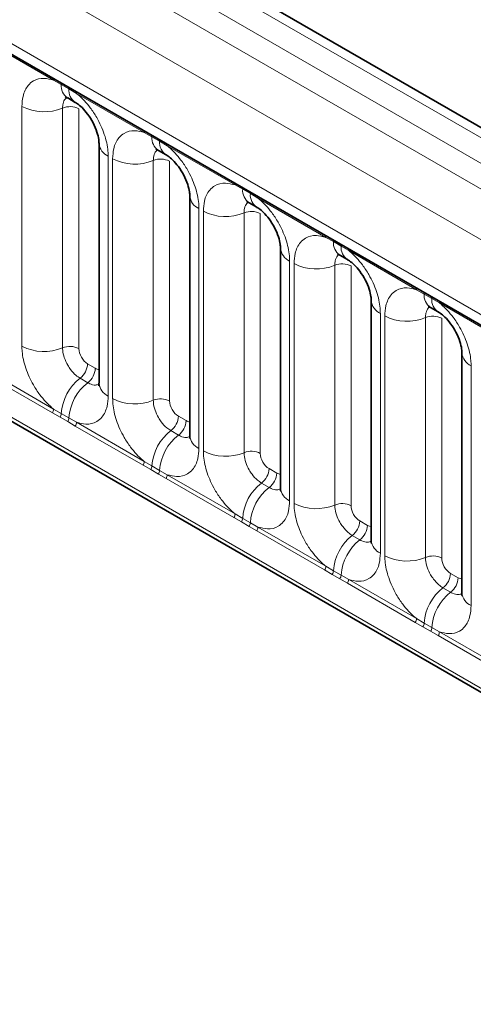
# Model space of a CAD drawing. Units: millimetres. Extents: x 15 to 416, y 5 to 292.
# Drawn here: x 257 to 261, y 258 to 266 of the extents above; entities that cross this region are included whole.
import ezdxf

# ---------------------------------------------------------------- set-up
doc = ezdxf.new("R2010")
doc.units = ezdxf.units.MM

msp = doc.modelspace()

# ---------------------------------------------------------------- linework, layer by layer
at = {"color": 8, "linetype": 'Continuous', "lineweight": 18}
for p, q in [((314.45127998, 233.69196933), (243.95584085, 274.3881201)), ((243.77596534, 274.2878739), (314.27451681, 233.58992642)), ((243.59920217, 274.18223697), (314.0946413, 233.4860862)), ((313.9184897, 233.181328), (243.42488567, 273.87641939)), ((244.05828016, 272.90870643), (313.28509521, 232.94491675)), ((243.42488567, 270.24389254), (313.9184897, 229.54880114)), ((313.28509521, 229.94743425), (244.05828016, 269.91122392)), ((257.1650615, 265.2450683), (256.62053615, 265.55941609)), ((257.22628239, 265.21069023), (257.1650615, 265.2450683)), ((257.28778943, 265.17518297), (257.22628239, 265.21069023)), ((257.34885613, 265.13896591), (257.28778943, 265.17518297)), ((257.89338148, 264.82461812), (257.34885613, 265.13896591)), ((256.91058872, 263.10983933), (256.91058872, 265.03441303)), ((257.23707516, 265.02088102), (257.23707516, 263.09630732)), ((257.36766973, 265.01546821), (257.36766973, 263.09089452)), ((257.95460238, 264.79024005), (257.89338148, 264.82461812)), ((258.01610941, 264.7547328), (257.95460238, 264.79024005)), ((258.07717612, 264.71851574), (258.01610941, 264.7547328)), ((258.62170147, 264.40416794), (258.07717612, 264.71851574)), ((257.60332891, 264.63450263), (257.60332891, 262.70992894)), ((257.63890871, 262.68938916), (257.63890871, 264.61396285)), ((257.96539514, 264.60043084), (257.96539514, 262.67585714)), ((258.09598972, 264.59501803), (258.09598972, 262.67044434)), ((258.68292236, 264.36978987), (258.62170147, 264.40416794)), ((258.7444294, 264.33428262), (258.68292236, 264.36978987)), ((258.8054961, 264.29806556), (258.7444294, 264.33428262)), ((259.35002145, 263.98371776), (258.8054961, 264.29806556)), ((258.33164889, 264.21405245), (258.33164889, 262.28947876)), ((258.36722869, 262.26893898), (258.36722869, 264.19351267)), ((258.69371513, 264.17998066), (258.69371513, 262.25540697)), ((258.8243097, 264.17456786), (258.8243097, 262.24999416)), ((259.41124235, 263.9493397), (259.35002145, 263.98371776)), ((259.47274938, 263.91383244), (259.41124235, 263.9493397)), ((259.53381609, 263.87761538), (259.47274938, 263.91383244)), ((260.07834144, 263.56326759), (259.53381609, 263.87761538)), ((259.05996888, 263.79360227), (259.05996888, 261.86902858)), ((259.09554868, 261.8484888), (259.09554868, 263.77306249)), ((259.42203511, 263.75953048), (259.42203511, 261.83495679)), ((259.55262969, 263.75411768), (259.55262969, 261.82954398)), ((260.13956233, 263.52888952), (260.07834144, 263.56326759)), ((260.20106936, 263.49338226), (260.13956233, 263.52888952)), ((260.26213607, 263.4571652), (260.20106936, 263.49338226)), ((260.80666142, 263.14281741), (260.26213607, 263.4571652)), ((259.78828886, 263.3731521), (259.78828886, 261.4485784)), ((259.82386866, 261.42803862), (259.82386866, 263.35261232)), ((260.1503551, 263.33908031), (260.1503551, 261.41450661)), ((260.28094967, 263.3336675), (260.28094967, 261.40909381)), ((257.43833733, 262.96849464), (257.49984437, 262.93298738)), ((260.51660885, 262.95270192), (260.51660885, 261.02812823)), ((257.1553083, 262.57507046), (256.61078295, 262.88941825)), ((256.62053615, 262.91972384), (257.1650615, 262.60537605)), ((257.37772818, 262.85268914), (257.43923521, 262.81718188)), ((257.2165292, 262.53989456), (257.1553083, 262.57507046)), ((257.1650615, 262.60537605), (257.22628239, 262.569248)), ((257.27803623, 262.5043873), (257.2165292, 262.53989456)), ((257.22628239, 262.569248), (257.28778943, 262.53374074)), ((257.28778943, 262.53374074), (257.34885613, 262.49927367)), ((258.16665732, 262.54804446), (258.22816435, 262.51253721)), ((257.33910294, 262.46896808), (257.27803623, 262.5043873)), ((257.88362829, 262.15462028), (257.33910294, 262.46896808)), ((257.34885613, 262.49927367), (257.89338148, 262.18492587)), ((258.10604817, 262.43223896), (258.1675552, 262.39673171)), ((257.94484918, 262.11944438), (257.88362829, 262.15462028)), ((257.89338148, 262.18492587), (257.95460238, 262.14879782)), ((257.95460238, 262.14879782), (258.01610941, 262.11329057)), ((258.00635621, 262.08393713), (257.94484918, 262.11944438)), ((258.06742292, 262.0485179), (258.00635621, 262.08393713)), ((258.01610941, 262.11329057), (258.07717612, 262.07882349)), ((258.07717612, 262.07882349), (258.62170147, 261.7644757)), ((258.8949773, 262.12759428), (258.95648434, 262.09208703)), ((258.61194827, 261.7341701), (258.06742292, 262.0485179)), ((258.83436815, 262.01178878), (258.89587518, 261.97628153)), ((258.62170147, 261.7644757), (258.68292236, 261.72834764)), ((258.67316917, 261.6989942), (258.61194827, 261.7341701)), ((258.7346762, 261.66348695), (258.67316917, 261.6989942)), ((258.68292236, 261.72834764), (258.7444294, 261.69284039)), ((258.79574291, 261.62806772), (258.7346762, 261.66348695)), ((258.7444294, 261.69284039), (258.8054961, 261.65837331)), ((258.8054961, 261.65837331), (259.35002145, 261.34402552)), ((259.62329729, 261.70714411), (259.68480432, 261.67163685)), ((259.34026826, 261.31371993), (258.79574291, 261.62806772)), ((259.56268814, 261.59133861), (259.62419517, 261.55583135)), ((259.35002145, 261.34402552), (259.41124235, 261.30789747)), ((259.40148915, 261.27854403), (259.34026826, 261.31371993)), ((259.46299618, 261.24303677), (259.40148915, 261.27854403)), ((259.41124235, 261.30789747), (259.47274938, 261.27239021)), ((259.47274938, 261.27239021), (259.53381609, 261.23792313)), ((260.35161727, 261.28669393), (260.41312431, 261.25118667)), ((259.52406289, 261.20761754), (259.46299618, 261.24303677)), ((260.06858824, 260.89326975), (259.52406289, 261.20761754)), ((259.53381609, 261.23792313), (260.07834144, 260.92357534)), ((260.29100812, 261.17088843), (260.35251515, 261.13538117)), ((260.12980913, 260.85809385), (260.06858824, 260.89326975)), ((260.07834144, 260.92357534), (260.13956233, 260.88744729)), ((260.13956233, 260.88744729), (260.20106936, 260.85194003)), ((260.19131617, 260.82258659), (260.12980913, 260.85809385)), ((260.25238287, 260.78716737), (260.19131617, 260.82258659)), ((260.20106936, 260.85194003), (260.26213607, 260.81747296)), ((260.26213607, 260.81747296), (260.80666142, 260.50312516)), ((260.79690823, 260.47281957), (260.25238287, 260.78716737))]:
    msp.add_line(p, q, dxfattribs=at)
at = {"color": 7, "linetype": 'Continuous', "lineweight": 35}
for p, q in [((314.57408079, 233.70383672), (244.07993443, 274.39924119)), ((244.11006702, 272.79424522), (313.33688206, 232.83045555)), ((243.42488567, 270.24389254), (313.9184897, 229.54880114)), ((257.27799215, 265.10221263), (257.33949919, 265.06670537)), ((257.53010561, 264.73655364), (257.53010561, 262.81197995)), ((258.00631214, 264.68176245), (258.06781917, 264.6462552)), ((258.25842559, 264.31610347), (258.25842559, 262.39152977)), ((258.73463212, 264.26131227), (258.79613916, 264.22580502)), ((258.98674557, 263.89565329), (258.98674557, 261.97107959)), ((259.46295211, 263.8408621), (259.52445914, 263.80535484)), ((259.71506556, 263.47520311), (259.71506556, 261.55062942)), ((260.19127209, 263.42041192), (260.25277912, 263.38490466)), ((260.44338554, 263.05475293), (260.44338554, 261.13017924))]:
    msp.add_line(p, q, dxfattribs=at)
at = {"color": 8, "linetype": 'Continuous', "lineweight": 18}
for centre, radius, start, end in [((257.14214878, 265.24639763), 0.02295125, 356.679576029, 38.092521897), ((257.2039287, 265.21132269), 0.02236264, 358.379353857, 38.335916223), ((257.34479055, 265.20061796), 0.11893542, 175.141979476, 235.830994822), ((257.26543573, 265.17581543), 0.02236264, 358.379353856, 38.335916224), ((257.40567445, 265.16495889), 0.11832756, 175.043182093, 236.926239228), ((257.32594342, 265.14029525), 0.02295125, 356.679576029, 38.092521897), ((257.08851279, 265.38185156), 0.39034665, 242.882909715, 292.370285825), ((257.2965001, 264.8764928), 0.15613866, 62.882909715, 112.370285824), ((257.87046877, 264.82594745), 0.02295125, 356.679576028, 38.092521898), ((257.93224869, 264.79087251), 0.02236264, 358.379353857, 38.335916223), ((258.07311054, 264.78016778), 0.11893542, 175.141979476, 235.830994822), ((257.99375572, 264.75536525), 0.02236264, 358.379353856, 38.335916223), ((258.13399444, 264.74450871), 0.11832756, 175.043182093, 236.926239228), ((257.65437456, 264.74829303), 0.12471533, 184.889105407, 245.839300335), ((258.0542634, 264.71984507), 0.02295125, 356.679576029, 38.092521897), ((257.81683278, 264.96140138), 0.39034665, 242.882909715, 292.370285824), ((258.02482009, 264.45604262), 0.15613866, 62.882909715, 112.370285824), ((258.59878875, 264.40549728), 0.02295125, 356.679576029, 38.092521897), ((258.66056867, 264.37042233), 0.02236264, 358.379353855, 38.335916224), ((258.80143052, 264.3597176), 0.11893542, 175.141979477, 235.830994822), ((258.7220757, 264.33491508), 0.02236264, 358.379353856, 38.335916224), ((258.38269454, 264.32784285), 0.12471533, 184.889105407, 245.839300335), ((258.86231442, 264.32405854), 0.11832756, 175.043182093, 236.926239228), ((258.78258339, 264.29939489), 0.02295125, 356.67957603, 38.092521896), ((258.54515276, 264.5409512), 0.39034665, 242.882909715, 292.370285824), ((258.75314007, 264.03559244), 0.15613866, 62.882909715, 112.370285825), ((259.32710874, 263.9850471), 0.02295125, 356.679576029, 38.092521897), ((259.38888865, 263.94997215), 0.02236264, 358.379353857, 38.335916223), ((259.11101453, 263.90739267), 0.12471533, 184.889105407, 245.839300335), ((259.52975051, 263.93926742), 0.11893542, 175.141979477, 235.830994822), ((259.45039569, 263.9144649), 0.02236264, 358.379353856, 38.335916223), ((259.59063441, 263.90360836), 0.11832756, 175.043182093, 236.926239228), ((259.51090337, 263.87894471), 0.02295125, 356.679576028, 38.092521897), ((259.27347275, 264.12050103), 0.39034665, 242.882909715, 292.370285824), ((259.48146006, 263.61514227), 0.15613866, 62.882909715, 112.370285825), ((260.05542872, 263.56459692), 0.02295125, 356.679576029, 38.092521897), ((259.83933451, 263.4869425), 0.12471533, 184.889105407, 245.839300335), ((260.11720864, 263.52952197), 0.02236264, 358.379353856, 38.335916225), ((260.25807049, 263.51881725), 0.11893542, 175.141979476, 235.830994822), ((260.17871567, 263.49401472), 0.02236264, 358.379353856, 38.335916224), ((260.31895439, 263.48315818), 0.11832756, 175.043182093, 236.926239228), ((260.23922335, 263.45849454), 0.02295125, 356.679576029, 38.092521897), ((260.00179273, 263.70005085), 0.39034665, 242.882909715, 292.370285824), ((260.20978004, 263.19469209), 0.15613866, 62.882909715, 112.370285824), ((257.08851279, 263.45727787), 0.39034665, 242.882909715, 292.370285824), ((257.2965001, 262.9519191), 0.15613866, 62.882909715, 112.370285825), ((260.5676545, 263.06649232), 0.12471533, 184.889105407, 245.839300335), ((257.28241646, 262.97633572), 0.15611791, 307.626470375, 357.121086186), ((257.34392349, 262.94082847), 0.15611791, 307.626470375, 357.121086186), ((257.61794044, 262.54216087), 0.3925936, 127.72410274, 176.043714485), ((257.67944747, 262.50665361), 0.3925936, 127.72410274, 176.043714485), ((257.65465889, 262.82405403), 0.12513714, 185.536899858, 245.7832411), ((257.81683278, 263.03682769), 0.39034665, 242.882909715, 292.370285824), ((258.02482009, 262.53146893), 0.15613866, 62.882909715, 112.370285825), ((257.10617655, 262.60760467), 0.05892711, 326.488151271, 357.832558939), ((257.1667067, 262.57274602), 0.0596783, 326.600342403, 356.639706353), ((257.22821373, 262.53723876), 0.0596783, 326.600342403, 356.639706353), ((258.01073644, 262.55588554), 0.15611791, 307.626470375, 357.121086186), ((257.28997118, 262.50150229), 0.05892711, 326.48815127, 357.832558939), ((258.07224348, 262.52037829), 0.15611791, 307.626470375, 357.121086186), ((258.34626042, 262.12171069), 0.3925936, 127.72410274, 176.043714485), ((258.40776745, 262.08620343), 0.3925936, 127.72410274, 176.043714485), ((258.38297888, 262.40360385), 0.12513714, 185.536899858, 245.7832411), ((258.54515276, 262.61637751), 0.39034665, 242.882909715, 292.370285824), ((258.75314007, 262.11101875), 0.15613866, 62.882909715, 112.370285825), ((257.83449653, 262.18715449), 0.05892711, 326.48815127, 357.832558939), ((257.89502668, 262.15229584), 0.0596783, 326.600342403, 356.639706353), ((257.95653372, 262.11678858), 0.0596783, 326.600342403, 356.639706354), ((258.01829117, 262.08105211), 0.05892711, 326.48815127, 357.832558938), ((258.73905643, 262.13543537), 0.15611791, 307.626470375, 357.121086186), ((258.80056346, 262.09992811), 0.15611791, 307.626470375, 357.121086186), ((259.07458041, 261.70126051), 0.3925936, 127.72410274, 176.043714485), ((259.13608744, 261.66575326), 0.3925936, 127.72410274, 176.043714485), ((259.11129886, 261.98315368), 0.12513714, 185.536899858, 245.7832411), ((259.27347275, 262.19592733), 0.39034665, 242.882909715, 292.370285824), ((259.48146006, 261.69056857), 0.15613866, 62.882909715, 112.370285824), ((258.56281652, 261.76670432), 0.05892711, 326.48815127, 357.832558939), ((258.62334667, 261.73184566), 0.0596783, 326.600342403, 356.639706353), ((258.6848537, 261.69633841), 0.0596783, 326.600342403, 356.639706353), ((258.74661115, 261.66060193), 0.05892711, 326.48815127, 357.832558939), ((259.46737641, 261.71498519), 0.15611791, 307.626470375, 357.121086186), ((259.52888345, 261.67947793), 0.15611791, 307.626470375, 357.121086185), ((259.80290039, 261.28081033), 0.3925936, 127.72410274, 176.043714485), ((259.86440742, 261.24530308), 0.3925936, 127.72410274, 176.043714485), ((259.83961884, 261.5627035), 0.12513714, 185.536899858, 245.7832411), ((260.00179273, 261.77547716), 0.39034665, 242.882909715, 292.370285824), ((260.20978004, 261.27011839), 0.15613866, 62.882909715, 112.370285824), ((259.2911365, 261.34625414), 0.05892711, 326.48815127, 357.832558939), ((259.35166665, 261.31139548), 0.0596783, 326.600342403, 356.639706353), ((259.41317368, 261.27588823), 0.0596783, 326.600342403, 356.639706353), ((260.1956964, 261.29453501), 0.15611791, 307.626470375, 357.121086186), ((259.47493114, 261.24015175), 0.05892711, 326.488151271, 357.832558938), ((260.25720343, 261.25902776), 0.15611791, 307.626470375, 357.121086185), ((260.53122038, 260.86036015), 0.3925936, 127.72410274, 176.043714485), ((260.59272741, 260.8248529), 0.3925936, 127.72410274, 176.043714485), ((260.56793883, 261.14225332), 0.12513714, 185.536899858, 245.7832411), ((260.01945649, 260.92580396), 0.05892711, 326.48815127, 357.832558939), ((260.07998664, 260.89094531), 0.0596783, 326.600342403, 356.639706353), ((260.14149367, 260.85543805), 0.0596783, 326.600342403, 356.639706353), ((260.20325112, 260.81970158), 0.05892711, 326.488151271, 357.832558938)]:
    msp.add_arc(centre, radius, start, end, dxfattribs=at)
for centre, major_axis, ratio, start_param, end_param in [((257.43842351, 263.05014874), (-0.04999592, 0.08660489), 0.5780852102, 0.7860886134, 2.3556669651), ((257.49975819, 263.01474099), (-0.05005688, 0.08671042), 0.5766787367, 2.3568845443, 2.7989588084), ((258.1667435, 262.62969857), (-0.04999592, 0.08660489), 0.5780852102, 0.7860886134, 2.3556669651), ((258.22807818, 262.59429081), (-0.05005688, 0.08671042), 0.5766787367, 2.3568845443, 2.7989588084), ((258.89506348, 262.20924839), (-0.04999592, 0.08660489), 0.5780852102, 0.7860886134, 2.3556669651), ((258.95639816, 262.17384063), (-0.05005688, 0.08671042), 0.5766787367, 2.3568845443, 2.7989588084), ((259.62338346, 261.78879821), (-0.04999592, 0.08660489), 0.5780852102, 0.7860886134, 2.3556669651), ((259.68471814, 261.75339045), (-0.05005688, 0.08671042), 0.5766787367, 2.3568845443, 2.7989588084), ((260.35170345, 261.36834803), (-0.04999592, 0.08660489), 0.5780852102, 0.7860886134, 2.3556669651), ((260.41303813, 261.33294028), (-0.05005688, 0.08671042), 0.5766787367, 2.3568845443, 2.7989588084)]:
    msp.add_ellipse(centre, major_axis=major_axis, ratio=ratio, start_param=start_param, end_param=end_param, dxfattribs=at)
for points, knots in [([(256.91058872, 265.03441303), (256.91233512, 265.06222462), (256.91655769, 265.12946966), (256.95120128, 265.19882556), (257.00964056, 265.24850795), (257.07941243, 265.26723), (257.1393411, 265.25172345), (257.1650615, 265.2450683)], [0, 0, 0, 0, 0.1727639725, 0.4177221504, 0.5710003272, 0.8158804331, 1, 1, 1, 1]), ([(257.34885613, 265.13896591), (257.35322564, 265.1353762), (257.39215712, 265.10339257), (257.45031675, 265.0405541), (257.52287844, 264.93099382), (257.57743945, 264.81039781), (257.60132692, 264.70333783), (257.60293117, 264.64817814), (257.60332891, 264.63450263)], [0, 0, 0, 0, 0.0309785088, 0.2760125757, 0.4293382388, 0.6742942096, 0.9192491379, 1, 1, 1, 1]), ([(257.27070006, 265.10552278), (257.2668917, 265.10259921), (257.25281686, 265.09179433), (257.23988786, 265.06301656), (257.23789818, 265.03321025), (257.23707516, 265.02088102)], [0, 0, 0, 0, 0.1786505493, 0.6602529331, 1, 1, 1, 1]), ([(257.63890871, 264.61396285), (257.6406551, 264.64177444), (257.64487768, 264.70901948), (257.67952127, 264.77837539), (257.73796055, 264.82805777), (257.80773242, 264.84677983), (257.86766109, 264.83127327), (257.89338148, 264.82461812)], [0, 0, 0, 0, 0.1727639725, 0.4177221504, 0.5710003272, 0.8158804331, 1, 1, 1, 1]), ([(257.99902005, 264.6850726), (257.99521169, 264.68214903), (257.98113684, 264.67134416), (257.96820784, 264.64256638), (257.96621816, 264.61276007), (257.96539514, 264.60043084)], [0, 0, 0, 0, 0.1786505493, 0.6602529331, 1, 1, 1, 1]), ([(258.07717612, 264.71851574), (258.08154563, 264.71492603), (258.12047711, 264.6829424), (258.17863673, 264.62010392), (258.25119842, 264.51054364), (258.30575944, 264.38994763), (258.3296469, 264.28288766), (258.33125116, 264.22772796), (258.33164889, 264.21405245)], [0, 0, 0, 0, 0.03097850876, 0.27601257573, 0.4293382388, 0.67429420962, 0.91924913794, 1, 1, 1, 1]), ([(258.36722869, 264.19351267), (258.36897509, 264.22132427), (258.37319766, 264.2885693), (258.40784125, 264.35792521), (258.46628053, 264.40760759), (258.5360524, 264.42632965), (258.59598107, 264.4108231), (258.62170147, 264.40416794)], [0, 0, 0, 0, 0.1727639725, 0.4177221504, 0.5710003272, 0.8158804331, 1, 1, 1, 1]), ([(258.8054961, 264.29806556), (258.80986561, 264.29447585), (258.84879709, 264.26249222), (258.90695672, 264.19965374), (258.97951841, 264.09009346), (259.03407942, 263.96949746), (259.05796689, 263.86243748), (259.05957114, 263.80727778), (259.05996888, 263.79360227)], [0, 0, 0, 0, 0.0309785088, 0.2760125757, 0.4293382388, 0.6742942096, 0.9192491379, 1, 1, 1, 1]), ([(258.72734003, 264.26462242), (258.72353167, 264.26169885), (258.70945683, 264.25089398), (258.69652783, 264.2221162), (258.69453815, 264.19230989), (258.69371513, 264.17998066)], [0, 0, 0, 0, 0.1786505493, 0.6602529331, 1, 1, 1, 1]), ([(259.09554868, 263.77306249), (259.09729507, 263.80087409), (259.10151764, 263.86811912), (259.13616124, 263.93747503), (259.19460052, 263.98715742), (259.26437239, 264.00587947), (259.32430106, 263.99037292), (259.35002145, 263.98371776)], [0, 0, 0, 0, 0.1727639725, 0.4177221504, 0.5710003272, 0.8158804331, 1, 1, 1, 1]), ([(259.53381609, 263.87761538), (259.5381856, 263.87402567), (259.57711708, 263.84204204), (259.6352767, 263.77920356), (259.70783839, 263.66964329), (259.76239941, 263.54904728), (259.78628687, 263.4419873), (259.78789113, 263.38682761), (259.78828886, 263.3731521)], [0, 0, 0, 0, 0.0309785088, 0.2760125757, 0.4293382388, 0.6742942096, 0.9192491379, 1, 1, 1, 1]), ([(259.45566001, 263.84417225), (259.45185166, 263.84124867), (259.43777681, 263.8304438), (259.42484781, 263.80166602), (259.42285813, 263.77185971), (259.42203511, 263.75953048)], [0, 0, 0, 0, 0.1786505493, 0.6602529331, 1, 1, 1, 1]), ([(259.82386866, 263.35261232), (259.82561506, 263.38042391), (259.82983763, 263.44766895), (259.86448122, 263.51702485), (259.9229205, 263.56670724), (259.99269237, 263.58542929), (260.05262104, 263.56992274), (260.07834144, 263.56326759)], [0, 0, 0, 0, 0.1727639725, 0.4177221504, 0.5710003272, 0.8158804331, 1, 1, 1, 1]), ([(260.18398, 263.42372207), (260.18017164, 263.4207985), (260.1660968, 263.40999362), (260.1531678, 263.38121585), (260.15117812, 263.35140954), (260.1503551, 263.33908031)], [0, 0, 0, 0, 0.17865054931, 0.66025293308, 1, 1, 1, 1]), ([(260.26213607, 263.4571652), (260.26650558, 263.45357549), (260.30543706, 263.42159186), (260.36359669, 263.35875338), (260.43615838, 263.24919311), (260.49071939, 263.1285971), (260.51460686, 263.02153712), (260.51621111, 262.96637743), (260.51660885, 262.95270192)], [0, 0, 0, 0, 0.0309785088, 0.2760125757, 0.4293382388, 0.6742942096, 0.9192491379, 1, 1, 1, 1]), ([(257.1650615, 262.60537605), (257.16069199, 262.60896576), (257.12176051, 262.64094939), (257.06360089, 262.70378787), (256.9910392, 262.81334814), (256.93647818, 262.93394415), (256.91259071, 263.04100413), (256.91098646, 263.09616382), (256.91058872, 263.10983933)], [0, 0, 0, 0, 0.0309785088, 0.2760125757, 0.4293382388, 0.6742942096, 0.9192491379, 1, 1, 1, 1]), ([(257.23707516, 263.09630732), (257.23725243, 263.09021107), (257.23796735, 263.06562589), (257.24861284, 263.01792346), (257.27292258, 262.96414996), (257.30526596, 262.9154242), (257.33970149, 262.87771226), (257.36660124, 262.86001112), (257.37772818, 262.85268914)], [0, 0, 0, 0, 0.07073893611, 0.28527829637, 0.49977431669, 0.63403107843, 0.84861879729, 1, 1, 1, 1]), ([(257.43923521, 262.81718188), (257.44441476, 262.81441176), (257.46530298, 262.80324033), (257.49826313, 262.79413706), (257.51991022, 262.80176313), (257.52921315, 262.80504046)], [0, 0, 0, 0, 0.1582662389, 0.6382612674, 1, 1, 1, 1]), ([(257.60332891, 262.70992894), (257.60158251, 262.68211734), (257.59735994, 262.61487231), (257.56271635, 262.5455164), (257.50427707, 262.49583401), (257.4345052, 262.47711196), (257.37457653, 262.49261851), (257.34885613, 262.49927367)], [0, 0, 0, 0, 0.1727639725, 0.4177221504, 0.5710003272, 0.8158804331, 1, 1, 1, 1]), ([(257.89338148, 262.18492587), (257.88901198, 262.18851558), (257.85008049, 262.22049921), (257.79192087, 262.28333769), (257.71935918, 262.39289797), (257.66479816, 262.51349397), (257.6409107, 262.62055395), (257.63930644, 262.67571365), (257.63890871, 262.68938916)], [0, 0, 0, 0, 0.0309785088, 0.2760125757, 0.4293382388, 0.6742942096, 0.9192491379, 1, 1, 1, 1]), ([(257.96539514, 262.67585714), (257.96557242, 262.66976089), (257.96628734, 262.64517572), (257.97693283, 262.59747328), (258.00124256, 262.54369978), (258.03358594, 262.49497402), (258.06802148, 262.45726208), (258.09492122, 262.43956095), (258.10604817, 262.43223896)], [0, 0, 0, 0, 0.0707389361, 0.2852782964, 0.4997743167, 0.6340310784, 0.8486187973, 1, 1, 1, 1]), ([(258.1675552, 262.39673171), (258.17273474, 262.39396159), (258.19362296, 262.38279016), (258.22658312, 262.37368688), (258.2482302, 262.38131295), (258.25753313, 262.38459029)], [0, 0, 0, 0, 0.1582662389, 0.6382612674, 1, 1, 1, 1]), ([(258.33164889, 262.28947876), (258.3299025, 262.26166716), (258.32567993, 262.19442213), (258.29103633, 262.12506622), (258.23259705, 262.07538384), (258.16282518, 262.05666178), (258.10289651, 262.07216833), (258.07717612, 262.07882349)], [0, 0, 0, 0, 0.1727639725, 0.4177221504, 0.5710003272, 0.8158804331, 1, 1, 1, 1]), ([(258.62170147, 261.7644757), (258.61733196, 261.76806541), (258.57840048, 261.80004903), (258.52024086, 261.86288751), (258.44767916, 261.97244779), (258.39311815, 262.0930438), (258.36923068, 262.20010377), (258.36762643, 262.25526347), (258.36722869, 262.26893898)], [0, 0, 0, 0, 0.0309785088, 0.2760125757, 0.4293382388, 0.6742942096, 0.9192491379, 1, 1, 1, 1]), ([(258.69371513, 262.25540697), (258.6938924, 262.24931071), (258.69460732, 262.22472554), (258.70525281, 262.17702311), (258.72956255, 262.1232496), (258.76190593, 262.07452384), (258.79634146, 262.0368119), (258.82324121, 262.01911077), (258.83436815, 262.01178878)], [0, 0, 0, 0, 0.0707389361, 0.2852782964, 0.4997743167, 0.6340310784, 0.8486187973, 1, 1, 1, 1]), ([(258.89587518, 261.97628153), (258.90105472, 261.97351141), (258.92194295, 261.96233998), (258.9549031, 261.9532367), (258.97655019, 261.96086277), (258.98585312, 261.96414011)], [0, 0, 0, 0, 0.1582662389, 0.6382612674, 1, 1, 1, 1]), ([(259.05996888, 261.86902858), (259.05822248, 261.84121699), (259.05399991, 261.77397195), (259.01935632, 261.70461605), (258.96091704, 261.65493366), (258.89114517, 261.6362116), (258.8312165, 261.65171816), (258.8054961, 261.65837331)], [0, 0, 0, 0, 0.1727639725, 0.4177221504, 0.5710003272, 0.8158804331, 1, 1, 1, 1]), ([(259.35002145, 261.34402552), (259.34565194, 261.34761523), (259.30672046, 261.37959886), (259.24856084, 261.44243734), (259.17599915, 261.55199761), (259.12143813, 261.67259362), (259.09755067, 261.7796536), (259.09594641, 261.83481329), (259.09554868, 261.8484888)], [0, 0, 0, 0, 0.0309785088, 0.2760125757, 0.4293382388, 0.6742942096, 0.9192491379, 1, 1, 1, 1]), ([(259.42203511, 261.83495679), (259.42221239, 261.82886053), (259.42292731, 261.80427536), (259.4335728, 261.75657293), (259.45788253, 261.70279942), (259.49022591, 261.65407367), (259.52466145, 261.61636172), (259.55156119, 261.59866059), (259.56268814, 261.59133861)], [0, 0, 0, 0, 0.0707389361, 0.2852782964, 0.4997743167, 0.6340310784, 0.8486187973, 1, 1, 1, 1]), ([(259.62419517, 261.55583135), (259.62937471, 261.55306123), (259.65026293, 261.5418898), (259.68322309, 261.53278653), (259.70487017, 261.54041259), (259.7141731, 261.54368993)], [0, 0, 0, 0, 0.1582662389, 0.6382612674, 1, 1, 1, 1]), ([(259.78828886, 261.4485784), (259.78654247, 261.42076681), (259.7823199, 261.35352177), (259.7476763, 261.28416587), (259.68923702, 261.23448348), (259.61946515, 261.21576143), (259.55953648, 261.23126798), (259.53381609, 261.23792313)], [0, 0, 0, 0, 0.17276397253, 0.41772215038, 0.57100032719, 0.81588043307, 1, 1, 1, 1]), ([(260.07834144, 260.92357534), (260.07397193, 260.92716505), (260.03504045, 260.95914868), (259.97688082, 261.02198716), (259.90431913, 261.13154743), (259.84975812, 261.25214344), (259.82587065, 261.35920342), (259.8242664, 261.41436311), (259.82386866, 261.42803862)], [0, 0, 0, 0, 0.0309785088, 0.2760125757, 0.4293382388, 0.6742942096, 0.9192491379, 1, 1, 1, 1]), ([(260.1503551, 261.41450661), (260.15053237, 261.40841036), (260.15124729, 261.38382518), (260.16189278, 261.33612275), (260.18620252, 261.28234925), (260.2185459, 261.23362349), (260.25298143, 261.19591155), (260.27988118, 261.17821041), (260.29100812, 261.17088843)], [0, 0, 0, 0, 0.0707389361, 0.2852782964, 0.4997743167, 0.6340310784, 0.8486187973, 1, 1, 1, 1]), ([(260.35251515, 261.13538117), (260.35769469, 261.13261105), (260.37858292, 261.12143962), (260.41154307, 261.11233635), (260.43319016, 261.11996242), (260.44249309, 261.12323975)], [0, 0, 0, 0, 0.1582662389, 0.6382612674, 1, 1, 1, 1]), ([(260.51660885, 261.02812823), (260.51486245, 261.00031663), (260.51063988, 260.9330716), (260.47599629, 260.86371569), (260.41755701, 260.8140333), (260.34778514, 260.79531125), (260.28785647, 260.8108178), (260.26213607, 260.81747296)], [0, 0, 0, 0, 0.1727639725, 0.4177221504, 0.5710003272, 0.8158804331, 1, 1, 1, 1])]:
    msp.add_open_spline(points, degree=3, knots=knots, dxfattribs=at)
at = {"color": 7, "linetype": 'Continuous', "lineweight": 35}
for points, knots in [([(257.25790816, 265.11153344), (257.25804046, 265.11185683), (257.25827486, 265.11242981), (257.2726857, 265.10449807), (257.27896318, 265.10104294)], [0, 0, 0, 0, 0.5643918209, 1, 1, 1, 1]), ([(257.34049903, 265.06528353), (257.34548856, 265.06253165), (257.35930815, 265.05490971), (257.39547036, 265.02444342), (257.44066429, 264.97287499), (257.48434266, 264.90321514), (257.51466513, 264.83115196), (257.5288778, 264.77063412), (257.52932331, 264.74752434), (257.52951475, 264.73759412)], [0, 0, 0, 0, 0.0768502505, 0.2128532238, 0.3727771959, 0.5479283959, 0.7261855006, 0.882342525, 1, 1, 1, 1]), ([(257.98622815, 264.69108327), (257.98636044, 264.69140665), (257.98659485, 264.69197963), (258.00100568, 264.68404789), (258.00728316, 264.68059276)], [0, 0, 0, 0, 0.56439182094, 1, 1, 1, 1]), ([(258.06881901, 264.64483335), (258.07380855, 264.64208147), (258.08762813, 264.63445954), (258.12379035, 264.60399325), (258.16898428, 264.55242482), (258.21266264, 264.48276496), (258.24298511, 264.41070178), (258.25719778, 264.35018394), (258.2576433, 264.32707416), (258.25783474, 264.31714394)], [0, 0, 0, 0, 0.07685025046, 0.21285322378, 0.37277719594, 0.54792839586, 0.72618550056, 0.882342525, 1, 1, 1, 1]), ([(258.71454813, 264.27063309), (258.71468043, 264.27095647), (258.71491483, 264.27152945), (258.72932567, 264.26359771), (258.73560315, 264.26014258)], [0, 0, 0, 0, 0.5643918209, 1, 1, 1, 1]), ([(258.79713899, 264.22438317), (258.80212853, 264.22163129), (258.81594812, 264.21400936), (258.85211033, 264.18354307), (258.89730426, 264.13197464), (258.94098263, 264.06231478), (258.9713051, 263.99025161), (258.98551777, 263.92973376), (258.98596328, 263.90662398), (258.98615472, 263.89669376)], [0, 0, 0, 0, 0.0768502505, 0.2128532238, 0.3727771959, 0.5479283959, 0.7261855006, 0.882342525, 1, 1, 1, 1]), ([(259.44286812, 263.85018291), (259.44300041, 263.8505063), (259.44323482, 263.85107927), (259.45764565, 263.84314753), (259.46392313, 263.8396924)], [0, 0, 0, 0, 0.564391821, 1, 1, 1, 1]), ([(259.52545898, 263.803933), (259.53044851, 263.80118111), (259.5442681, 263.79355918), (259.58043032, 263.76309289), (259.62562425, 263.71152446), (259.66930261, 263.6418646), (259.69962508, 263.56980143), (259.71383775, 263.50928358), (259.71428327, 263.4861738), (259.71447471, 263.47624358)], [0, 0, 0, 0, 0.0768502505, 0.2128532238, 0.3727771959, 0.5479283959, 0.7261855006, 0.882342525, 1, 1, 1, 1]), ([(260.1711881, 263.42973273), (260.1713204, 263.43005612), (260.1715548, 263.4306291), (260.18596564, 263.42269736), (260.19224312, 263.41924223)], [0, 0, 0, 0, 0.5643918209, 1, 1, 1, 1]), ([(260.25377896, 263.38348282), (260.2587685, 263.38073094), (260.27258809, 263.373109), (260.3087503, 263.34264271), (260.35394423, 263.29107428), (260.3976226, 263.22141443), (260.42794507, 263.14935125), (260.44215774, 263.08883341), (260.44260325, 263.06572363), (260.44279469, 263.05579341)], [0, 0, 0, 0, 0.0768502505, 0.2128532238, 0.3727771959, 0.5479283959, 0.7261855006, 0.882342525, 1, 1, 1, 1]), ([(257.52930986, 262.81406281), (257.52926578, 262.80674418), (257.52916113, 262.78936674), (257.52867105, 262.79026931), (257.52838737, 262.79079176)], [0, 0, 0, 0, 0.4211569453, 1, 1, 1, 1]), ([(258.25762984, 262.39361263), (258.25758577, 262.386294), (258.25748112, 262.36891656), (258.25699103, 262.36981913), (258.25670735, 262.37034159)], [0, 0, 0, 0, 0.4211569453, 1, 1, 1, 1]), ([(258.98594983, 261.97316246), (258.98590575, 261.96584382), (258.9858011, 261.94846638), (258.98531102, 261.94936896), (258.98502734, 261.94989141)], [0, 0, 0, 0, 0.4211569453, 1, 1, 1, 1]), ([(259.71426981, 261.55271228), (259.71422574, 261.54539365), (259.71412109, 261.5280162), (259.713631, 261.52891878), (259.71334732, 261.52944123)], [0, 0, 0, 0, 0.4211569453, 1, 1, 1, 1]), ([(260.44258979, 261.1322621), (260.44254572, 261.12494347), (260.44244107, 261.10756603), (260.44195099, 261.1084686), (260.44166731, 261.10899105)], [0, 0, 0, 0, 0.4211569453, 1, 1, 1, 1])]:
    msp.add_open_spline(points, degree=3, knots=knots, dxfattribs=at)

doc.saveas('drawing.dxf')
